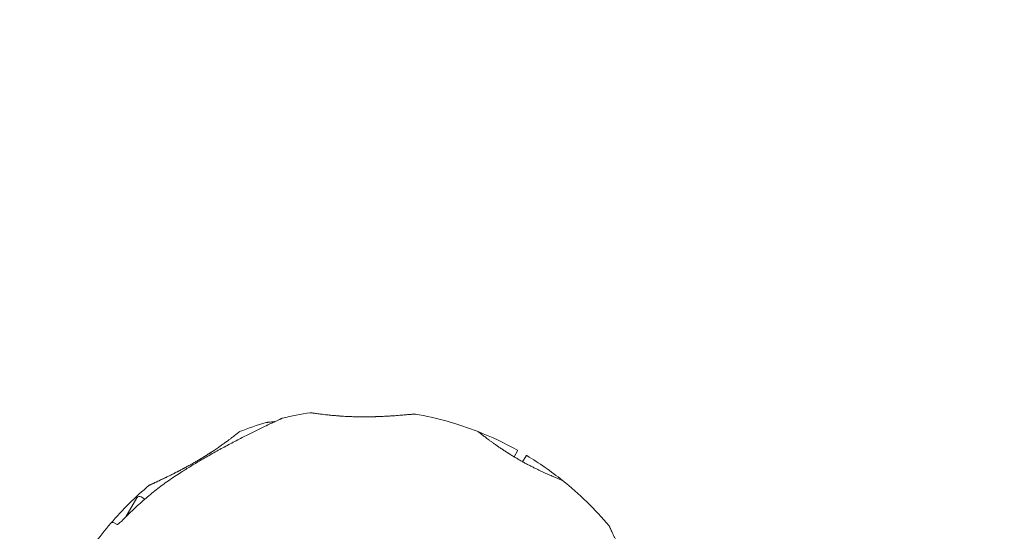
# Model space of a CAD drawing. Units: millimetres. Extents: x 9393 to 29578, y 3822 to 22676.
# Drawn here: x 17816 to 18187, y 13850 to 14043 of the extents above; entities that cross this region are included whole.
import ezdxf

# ---------------------------------------------------------------- set-up
doc = ezdxf.new("R2010")
doc.units = ezdxf.units.MM
doc.header["$LTSCALE"] = 90
doc.layers.add('Dimension (ISO)', color=7, linetype='Continuous', lineweight=18)
doc.layers.add('Visible (ISO)', color=7, linetype='Continuous', lineweight=18)
doc.styles.add('Note Text (ISO)', font='tahoma.ttf')
doc.dimstyles.new('Aplay Dimension Styles M', dxfattribs={"dimscale": 90, "dimtxt": 2.5, "dimasz": 2.5, "dimexe": 3.175, "dimexo": 2, "dimgap": 0.762, "dimtad": 1, "dimdec": 1, "dimlfac": 0.001, "dimrnd": 1e-08, "dimzin": 0, "dimdsep": 46, "dimtxsty": 'Note Text (ISO)', "dimcen": 0.09, "dimdle": 10, "dimclrd": 256, "dimclre": 256, "dimclrt": 7, "dimadec": 0, "dimazin": 0, "dimtfac": 1.40208, "dimtofl": 0, "dimtmove": 0, "dimatfit": 3, "dimfxl": 1, "dimtolj": 1, "dimtzin": 0, "dimlwd": -1, "dimlwe": -1, "dimarcsym": 0})

# ---------------------------------------------------------------- blocks, each defined once
blk = doc.blocks.new('*D33')
at = {"layer": 'Defpoints', "color": 0, "transparency": 16777216}
for p in [(11297.96, 14706.49), (26879.71, 13465.78), (11297.96, 5771.33)]:
    blk.add_point(p, dxfattribs=at)
at = {"layer": 'Dimension (ISO)', "transparency": 16777216}
for p, q in [((11297.96, 14526.49), (11297.96, 5485.58)), ((26879.71, 13285.78), (26879.71, 5485.58)), ((26654.71, 5771.33), (11522.96, 5771.33))]:
    blk.add_line(p, q, dxfattribs=at)
for points in [[(11522.96, 5808.83), (11522.96, 5733.83), (11297.96, 5771.33)], [(26654.71, 5808.83), (26654.71, 5733.83), (26879.71, 5771.33)]]:
    blk.add_solid(points, dxfattribs=at)
at = {"layer": 'Dimension (ISO)', "color": 7, "transparency": 16777216, "insert": (19088.83, 6073.82), "char_height": 225, "attachment_point": 2, "style": 'Note Text (ISO)'}
blk.add_mtext('\\A1;15.6 m', dxfattribs=at)

msp = doc.modelspace()

# ---------------------------------------------------------------- linework, layer by layer
at = {"layer": 'Visible (ISO)'}
for p, q in [((17943.77, 13893.51), (17943.77, 13893.51)), ((18002.21, 13878.46), (18003.5, 13880.7)), ((18006.7, 13878.85), (18005.41, 13876.61)), ((17861.85, 13863.42), (17863.31, 13862.58)), ((17860.21, 13862.99), (17856.1, 13855.87)), ((17852.87, 13853.02), (17851.72, 13853.68))]:
    msp.add_line(p, q, dxfattribs=at)
for centre, radius, start, end in [((17915.28, 13892.04), 1, 103.5288, 114.7091), ((17943.78, 13773.57), 122.85, 98.573, 103.5288), ((17925.54, 13894.55), 0.5, 81.257, 98.573), ((17943.78, 13773.57), 122.85, 68.573, 80.0415), ((17943.78, 13773.57), 122.85, 106.4712, 111.427), ((17909.23, 13890.42), 1, 95.2909, 106.4712), ((17899.08, 13887.46), 0.5, 111.427, 128.743), ((17943.78, 13773.57), 122.85, 60.9577, 68.573), ((17988.48, 13887.46), 0.5, 51.257, 68.573), ((18003.32, 13880.8), 0.2, 330, 60.9577), ((18006.87, 13878.75), 0.2, 59.0423, 150), ((17943.78, 13773.57), 122.85, 51.427, 59.0423), ((17943.78, 13773.57), 122.85, 129.9585, 139.4308), ((18020.07, 13869.22), 0.5, 51.427, 68.743), ((17943.78, 13773.57), 122.85, 39.9585, 51.427), ((17861.25, 13862.39), 1.2, 60, 150), ((17943.78, 13773.57), 122.85, 139.4308, 149.0423), ((17851.22, 13852.82), 1, 60, 139.4308)]:
    msp.add_arc(centre, radius, start, end, dxfattribs=at)
for centre, major_axis, ratio, start_param, end_param in [((17912.79, 13841.7), (49.91, 37.71), 0.732588, 0.675475, 0.683206), ((17912.92, 13840.67), (-50.1, -38.73), 0.738192, 3.810388, 3.817991), ((17936.96, 13847.11), (62.75, -8.49), 0.738192, 2.465195, 2.472797)]:
    msp.add_ellipse(centre, major_axis=major_axis, ratio=ratio, start_param=start_param, end_param=end_param, dxfattribs=at)
for points, knots in [([(17934.05, 13894.03), (17933.54, 13894.07), (17933.05, 13894.12), (17932.09, 13894.21), (17931.63, 13894.26), (17930.76, 13894.36), (17930.34, 13894.4), (17929.55, 13894.5), (17929.18, 13894.55), (17928.49, 13894.63), (17928.17, 13894.68), (17927.58, 13894.76), (17927.32, 13894.8), (17926.84, 13894.86), (17926.63, 13894.89), (17926.26, 13894.95), (17926.11, 13894.97), (17925.87, 13895.01), (17925.77, 13895.02), (17925.65, 13895.04), (17925.62, 13895.05), (17925.62, 13895.05)], [0, 0, 0, 0, 0.182808, 0.182808, 0.365617, 0.365617, 0.548425, 0.548425, 0.731233, 0.731233, 0.914041, 0.914041, 1.09685, 1.09685, 1.279658, 1.279658, 1.462466, 1.462466, 1.645274, 1.645274, 1.828083, 1.828083, 1.828083, 1.828083]), ([(17965.03, 13894.57), (17964.97, 13894.58), (17964.97, 13894.57), (17964.93, 13894.58), (17964.93, 13894.57), (17964.91, 13894.57), (17964.91, 13894.57), (17964.91, 13894.57), (17964.91, 13894.57), (17964.91, 13894.57), (17964.9, 13894.57), (17964.9, 13894.57), (17964.9, 13894.57), (17964.9, 13894.57), (17964.9, 13894.57), (17964.9, 13894.57), (17964.9, 13894.57), (17964.9, 13894.57), (17964.9, 13894.57), (17964.89, 13894.57), (17964.84, 13894.57), (17964.68, 13894.55), (17964.61, 13894.55), (17964.42, 13894.53), (17964.31, 13894.52), (17964.04, 13894.49), (17963.89, 13894.48), (17963.55, 13894.45), (17963.37, 13894.43), (17962.96, 13894.39), (17962.73, 13894.37), (17962.25, 13894.33), (17961.98, 13894.31), (17961.42, 13894.26), (17961.12, 13894.23), (17960.47, 13894.17), (17960.13, 13894.15), (17959.4, 13894.09), (17959.01, 13894.06), (17958.21, 13894), (17957.79, 13893.96), (17956.91, 13893.9), (17956.46, 13893.87), (17955.52, 13893.81), (17955.03, 13893.78), (17954.03, 13893.73), (17953.51, 13893.7), (17952.45, 13893.65), (17951.91, 13893.63), (17950.82, 13893.59), (17950.27, 13893.57), (17949.16, 13893.54), (17948.6, 13893.52), (17947.49, 13893.5), (17946.93, 13893.5), (17945.82, 13893.49), (17945.27, 13893.49), (17944.18, 13893.5), (17943.64, 13893.51), (17942.58, 13893.53), (17942.06, 13893.54), (17941.03, 13893.57), (17940.53, 13893.59), (17939.54, 13893.63), (17939.05, 13893.66), (17937.85, 13893.72), (17937.14, 13893.77), (17935.76, 13893.88), (17935.1, 13893.93), (17934.46, 13893.99)], [-4.089891, -4.089891, -4.089891, -4.089891, -4.089841, -4.089841, -4.089721, -4.089721, -4.089534, -4.089534, -4.089311, -4.089311, -4.089106, -4.089106, -4.08883, -4.08883, -4.088331, -4.088331, -4.086974, -4.086974, -4.078561, -4.078561, -3.874067, -3.874067, -3.746186, -3.746186, -3.613769, -3.613769, -3.477989, -3.477989, -3.339723, -3.339723, -3.19949, -3.19949, -3.055531, -3.055531, -2.905716, -2.905716, -2.751339, -2.751339, -2.593207, -2.593207, -2.431958, -2.431958, -2.267376, -2.267376, -2.098359, -2.098359, -1.927237, -1.927237, -1.75522, -1.75522, -1.58304, -1.58304, -1.412558, -1.412558, -1.244347, -1.244347, -1.080054, -1.080054, -0.918892, -0.918892, -0.761499, -0.761499, -0.606509, -0.606509, -0.455578, -0.455578, -0.227789, -0.227789, 0, 0, 0, 0]), ([(17934.5, 13893.99), (17935.05, 13893.94), (17935.62, 13893.89), (17936.76, 13893.8), (17937.33, 13893.76), (17937.91, 13893.72)], [0, 0, 0, 0, 0.1973534, 0.1973534, 0.3836899, 0.3836899, 0.3836899, 0.3836899]), ([(17943.77, 13893.51), (17944.28, 13893.5), (17944.8, 13893.5), (17945.84, 13893.49), (17946.36, 13893.5), (17947.39, 13893.51), (17947.91, 13893.51), (17948.93, 13893.53), (17949.44, 13893.54), (17950.02, 13893.56), (17950.1, 13893.56), (17950.17, 13893.57)], [-7.1972457, -7.1972457, -7.1972457, -7.1972457, -7.0418803, -7.0418803, -6.8865148, -6.8865148, -6.7311494, -6.7311494, -6.575784, -6.575784, -6.551775, -6.551775, -6.551775, -6.551775]), ([(17914.86, 13892.95), (17914.86, 13892.95), (17914.81, 13892.93), (17914.64, 13892.84), (17914.5, 13892.78), (17914.14, 13892.61), (17913.9, 13892.5), (17913.32, 13892.24), (17912.97, 13892.07), (17912.12, 13891.67), (17911.61, 13891.44), (17910.41, 13890.87), (17909.71, 13890.53), (17908.03, 13889.73), (17907.05, 13889.26), (17904.74, 13888.13), (17903.39, 13887.46), (17900.58, 13886.05), (17899.11, 13885.3), (17896.15, 13883.75), (17894.65, 13882.96), (17891.64, 13881.34), (17890.13, 13880.51), (17887.12, 13878.81), (17885.62, 13877.95), (17882.89, 13876.35), (17881.67, 13875.62), (17879.24, 13874.13), (17878.04, 13873.38), (17876.84, 13872.62)], [5.189759, 5.189759, 5.189759, 5.189759, 5.373573, 5.373573, 5.561367, 5.561367, 5.762575, 5.762575, 5.987489, 5.987489, 6.248888, 6.248888, 6.563782, 6.563782, 6.955107, 6.955107, 7.453382, 7.453382, 7.972347, 7.972347, 8.491312, 8.491312, 9.010277, 9.010277, 9.529242, 9.529242, 9.954325, 9.954325, 10.379408, 10.379408, 10.379408, 10.379408]), ([(17912.13, 13891.68), (17911.69, 13891.64), (17911.29, 13891.61), (17910.53, 13891.54), (17910.18, 13891.51), (17909.66, 13891.46), (17909.48, 13891.44), (17909.21, 13891.42), (17909.14, 13891.41), (17909.14, 13891.41)], [4.3101828, 4.3101828, 4.3101828, 4.3101828, 4.525466, 4.525466, 4.7640391, 4.7640391, 4.9707226, 4.9707226, 5.1897587, 5.1897587, 5.1897587, 5.1897587]), ([(17898.77, 13887.85), (17898.77, 13887.85), (17898.75, 13887.83), (17898.65, 13887.75), (17898.58, 13887.7), (17898.38, 13887.54), (17898.26, 13887.44), (17897.97, 13887.21), (17897.8, 13887.08), (17897.42, 13886.78), (17897.21, 13886.62), (17896.74, 13886.25), (17896.48, 13886.05), (17895.92, 13885.63), (17895.62, 13885.4), (17894.99, 13884.92), (17894.65, 13884.67), (17893.94, 13884.15), (17893.56, 13883.88), (17892.78, 13883.32), (17892.37, 13883.03), (17891.95, 13882.73)], [1.828083, 1.828083, 1.828083, 1.828083, 2.011299, 2.011299, 2.194516, 2.194516, 2.377732, 2.377732, 2.560949, 2.560949, 2.744165, 2.744165, 2.927382, 2.927382, 3.110599, 3.110599, 3.293815, 3.293815, 3.477032, 3.477032, 3.660248, 3.660248, 3.660248, 3.660248]), ([(18020.25, 13869.69), (18020.25, 13869.69), (18020.23, 13869.7), (18020.16, 13869.72), (18020.11, 13869.74), (18019.97, 13869.8), (18019.88, 13869.83), (18019.67, 13869.92), (18019.55, 13869.97), (18019.27, 13870.08), (18019.11, 13870.14), (18018.76, 13870.28), (18018.57, 13870.35), (18018.16, 13870.52), (18017.94, 13870.61), (18017.47, 13870.81), (18017.21, 13870.91), (18016.68, 13871.14), (18016.4, 13871.25), (18015.81, 13871.51), (18015.51, 13871.64), (18014.87, 13871.92), (18014.54, 13872.07), (18013.85, 13872.37), (18013.5, 13872.53), (18012.78, 13872.87), (18012.41, 13873.04), (18011.65, 13873.4), (18011.27, 13873.58), (18010.48, 13873.96), (18010.08, 13874.16), (18009.28, 13874.56), (18008.87, 13874.77), (18008.05, 13875.19), (18007.64, 13875.41), (18006.81, 13875.85), (18006.39, 13876.08), (18005.55, 13876.53), (18005.14, 13876.76), (18004.3, 13877.24), (18003.89, 13877.47), (18003.06, 13877.96), (18002.65, 13878.2), (18001.83, 13878.69), (18001.42, 13878.94), (18000.62, 13879.43), (18000.22, 13879.68), (17999.43, 13880.18), (17999.05, 13880.43), (17998.28, 13880.93), (17997.91, 13881.17), (17997.17, 13881.66), (17996.81, 13881.91), (17996.11, 13882.39), (17995.77, 13882.63), (17995.1, 13883.1), (17994.77, 13883.33), (17994.14, 13883.78), (17993.84, 13883.99), (17993.26, 13884.42), (17992.98, 13884.63), (17992.44, 13885.03), (17992.18, 13885.22), (17991.7, 13885.59), (17991.47, 13885.76), (17991.03, 13886.09), (17990.83, 13886.25), (17990.45, 13886.54), (17990.28, 13886.68), (17989.95, 13886.93), (17989.81, 13887.04), (17989.54, 13887.25), (17989.43, 13887.35), (17989.15, 13887.57), (17989.01, 13887.67), (17988.84, 13887.82), (17988.79, 13887.85), (17988.79, 13887.85)], [-5.594893, -5.594893, -5.594893, -5.594893, -5.455709, -5.455709, -5.31596, -5.31596, -5.176011, -5.176011, -5.035736, -5.035736, -4.895041, -4.895041, -4.75387, -4.75387, -4.612202, -4.612202, -4.470043, -4.470043, -4.327439, -4.327439, -4.184484, -4.184484, -4.041309, -4.041309, -3.89805, -3.89805, -3.754843, -3.754843, -3.611813, -3.611813, -3.469069, -3.469069, -3.326674, -3.326674, -3.18464, -3.18464, -3.042929, -3.042929, -2.90147, -2.90147, -2.760168, -2.760168, -2.618901, -2.618901, -2.477539, -2.477539, -2.335959, -2.335959, -2.194078, -2.194078, -2.051853, -2.051853, -1.909277, -1.909277, -1.766382, -1.766382, -1.623245, -1.623245, -1.479989, -1.479989, -1.336758, -1.336758, -1.193691, -1.193691, -1.05091, -1.05091, -0.90852, -0.90852, -0.766604, -0.766604, -0.625202, -0.625202, -0.4843, -0.4843, -0.24215, -0.24215, 0, 0, 0, 0]), ([(17891.61, 13882.5), (17891.16, 13882.18), (17890.69, 13881.85), (17889.72, 13881.18), (17889.22, 13880.85), (17888.19, 13880.17), (17887.67, 13879.82), (17886.6, 13879.14), (17886.05, 13878.8), (17884.95, 13878.12), (17884.39, 13877.78), (17883.82, 13877.44)], [0, 0, 0, 0, 0.1973534, 0.1973534, 0.3947069, 0.3947069, 0.5920603, 0.5920603, 0.7894138, 0.7894138, 0.9867672, 0.9867672, 0.9867672, 0.9867672]), ([(17883.82, 13877.44), (17884.01, 13877.56), (17884.2, 13877.67), (17884.84, 13878.05), (17885.29, 13878.33), (17886.16, 13878.87), (17886.59, 13879.14), (17887.42, 13879.67), (17887.83, 13879.93), (17888.42, 13880.32), (17888.61, 13880.44), (17888.79, 13880.56)], [-0.9848402, -0.9848402, -0.9848402, -0.9848402, -0.9188916, -0.9188916, -0.761499, -0.761499, -0.6065086, -0.6065086, -0.4555785, -0.4555785, -0.3851191, -0.3851191, -0.3851191, -0.3851191]), ([(17883.82, 13877.44), (17883.38, 13877.18), (17882.93, 13876.92), (17882.04, 13876.4), (17881.59, 13876.14), (17880.69, 13875.63), (17880.24, 13875.38), (17879.34, 13874.89), (17878.89, 13874.64), (17878.01, 13874.17), (17877.57, 13873.93), (17876.71, 13873.47), (17876.28, 13873.25), (17875.42, 13872.81), (17875, 13872.59), (17874.17, 13872.17), (17873.77, 13871.97), (17872.97, 13871.57), (17872.57, 13871.38), (17871.81, 13871.01), (17871.44, 13870.83), (17870.72, 13870.48), (17870.38, 13870.31), (17869.7, 13869.99), (17869.38, 13869.84), (17868.75, 13869.54), (17868.46, 13869.4), (17867.9, 13869.14), (17867.64, 13869.02), (17867.16, 13868.8), (17866.94, 13868.7), (17866.54, 13868.51), (17866.36, 13868.43), (17866.02, 13868.28), (17865.88, 13868.21), (17865.5, 13868.04), (17865.31, 13867.95), (17865.12, 13867.86), (17865.07, 13867.84), (17865.03, 13867.82), (17865.01, 13867.81), (17865, 13867.81), (17865, 13867.81), (17864.99, 13867.8), (17864.99, 13867.8), (17864.99, 13867.8), (17864.99, 13867.8), (17864.99, 13867.8)], [-7.197246, -7.197246, -7.197246, -7.197246, -7.04188, -7.04188, -6.886515, -6.886515, -6.731149, -6.731149, -6.575784, -6.575784, -6.420419, -6.420419, -6.265053, -6.265053, -6.109688, -6.109688, -5.954322, -5.954322, -5.798957, -5.798957, -5.643592, -5.643592, -5.488226, -5.488226, -5.332861, -5.332861, -5.177495, -5.177495, -5.026533, -5.026533, -4.880358, -4.880358, -4.739316, -4.739316, -4.600291, -4.600291, -4.345114, -4.345114, -4.217526, -4.217526, -4.153732, -4.153732, -4.121834, -4.121834, -4.105886, -4.105886, -4.09836, -4.09836, -4.09836, -4.09836]), ([(17876.84, 13872.62), (17875.24, 13871.6), (17873.67, 13870.54), (17870.57, 13868.36), (17869.05, 13867.23), (17866.07, 13864.9), (17864.6, 13863.7), (17861.73, 13861.22), (17860.32, 13859.96), (17857.57, 13857.35), (17856.22, 13856.02), (17854.91, 13854.65)], [0, 0, 0, 0, 0.565473, 0.565473, 1.130947, 1.130947, 1.69642, 1.69642, 2.261893, 2.261893, 2.827367, 2.827367, 2.827367, 2.827367]), ([(17864.88, 13867.73), (17864.92, 13867.77), (17864.93, 13867.77), (17864.96, 13867.79), (17864.97, 13867.79), (17864.98, 13867.8), (17864.98, 13867.8), (17864.98, 13867.8), (17864.98, 13867.8), (17864.98, 13867.8), (17864.99, 13867.8), (17864.99, 13867.8), (17864.99, 13867.8), (17864.99, 13867.8), (17864.99, 13867.8), (17864.99, 13867.8), (17864.99, 13867.8), (17864.99, 13867.8), (17864.99, 13867.8), (17865, 13867.81), (17865.05, 13867.83), (17865.19, 13867.89), (17865.26, 13867.93), (17865.43, 13868.01), (17865.53, 13868.05), (17865.77, 13868.16), (17865.91, 13868.23), (17866.22, 13868.37), (17866.39, 13868.45), (17866.76, 13868.62), (17866.97, 13868.71), (17867.41, 13868.92), (17867.65, 13869.03), (17868.16, 13869.27), (17868.44, 13869.4), (17869.02, 13869.67), (17869.34, 13869.82), (17870, 13870.13), (17870.35, 13870.3), (17871.08, 13870.65), (17871.46, 13870.83), (17872.24, 13871.22), (17872.65, 13871.42), (17873.49, 13871.83), (17873.93, 13872.05), (17874.83, 13872.51), (17875.29, 13872.74), (17876.23, 13873.23), (17876.71, 13873.48), (17877.54, 13873.92), (17877.89, 13874.1), (17878.25, 13874.29)], [-4.089891, -4.089891, -4.089891, -4.089891, -4.089841, -4.089841, -4.089721, -4.089721, -4.089534, -4.089534, -4.089311, -4.089311, -4.089106, -4.089106, -4.08883, -4.08883, -4.088331, -4.088331, -4.086974, -4.086974, -4.078561, -4.078561, -3.874067, -3.874067, -3.746186, -3.746186, -3.613769, -3.613769, -3.477989, -3.477989, -3.339723, -3.339723, -3.19949, -3.19949, -3.055531, -3.055531, -2.905716, -2.905716, -2.751339, -2.751339, -2.593207, -2.593207, -2.431958, -2.431958, -2.267376, -2.267376, -2.098359, -2.098359, -1.927237, -1.927237, -1.75522, -1.75522, -1.630859, -1.630859, -1.630859, -1.630859]), ([(17852.72, 13852.96), (17852.72, 13852.96), (17852.73, 13852.96), (17852.74, 13852.96), (17852.77, 13852.97), (17852.88, 13853.02), (17852.97, 13853.06), (17853.21, 13853.2), (17853.38, 13853.31), (17853.77, 13853.6), (17853.99, 13853.78), (17854.45, 13854.19), (17854.69, 13854.41), (17854.91, 13854.65)], [0.1019738, 0.1019738, 0.1019738, 0.1019738, 0.1104114, 0.1104114, 0.1619418, 0.1619418, 0.2340136, 0.2340136, 0.3287988, 0.3287988, 0.4375869, 0.4375869, 0.5439406, 0.5439406, 0.5439406, 0.5439406]), ([(17852.87, 13853.02), (17852.93, 13853.04), (17853, 13853.08), (17853.21, 13853.2), (17853.38, 13853.31), (17853.77, 13853.6), (17853.99, 13853.78), (17854.45, 13854.19), (17854.69, 13854.41), (17854.91, 13854.65)], [0.1827465, 0.1827465, 0.1827465, 0.1827465, 0.2340137, 0.2340137, 0.3287976, 0.3287976, 0.4375856, 0.4375856, 0.5439401, 0.5439401, 0.5439401, 0.5439401]), ([(18052.73, 13825.71), (18052.49, 13826.04), (18052.25, 13826.39), (18051.77, 13827.09), (18051.52, 13827.45), (18051.03, 13828.18), (18050.78, 13828.55), (18050.28, 13829.31), (18050.03, 13829.7), (18049.51, 13830.51), (18049.25, 13830.92), (18048.72, 13831.77), (18048.45, 13832.2), (18047.92, 13833.08), (18047.65, 13833.54), (18047.11, 13834.45), (18046.84, 13834.92), (18046.3, 13835.85), (18046.03, 13836.33), (18045.5, 13837.28), (18045.23, 13837.76), (18044.71, 13838.72), (18044.45, 13839.21), (18043.94, 13840.17), (18043.68, 13840.65), (18043.19, 13841.61), (18042.95, 13842.08), (18042.48, 13843), (18042.25, 13843.45), (18041.82, 13844.32), (18041.61, 13844.75), (18041.2, 13845.57), (18041.01, 13845.97), (18040.65, 13846.72), (18040.47, 13847.09), (18040.14, 13847.78), (18039.99, 13848.11), (18039.69, 13848.73), (18039.56, 13849.02), (18039.3, 13849.57), (18039.18, 13849.82), (18038.97, 13850.29), (18038.87, 13850.51), (18038.69, 13850.9), (18038.61, 13851.08), (18038.46, 13851.4), (18038.39, 13851.54), (18038.23, 13851.89), (18038.15, 13852.06), (18038.07, 13852.24), (18038.05, 13852.28), (18038.03, 13852.33), (18038.03, 13852.34), (18038.02, 13852.35), (18038.02, 13852.35), (18038.02, 13852.36), (18038.02, 13852.36), (18038.02, 13852.36), (18038.02, 13852.36), (18038.02, 13852.36), (18038.02, 13852.36), (18038.02, 13852.36), (18038.02, 13852.36), (18038.02, 13852.36), (18038.01, 13852.36), (18038.01, 13852.36), (18038.01, 13852.36), (18038.01, 13852.36), (18038.01, 13852.37), (18038.01, 13852.37), (18038.01, 13852.37), (18038.01, 13852.37), (18038.01, 13852.38), (18038, 13852.39), (18038.06, 13852.33), (18037.95, 13852.47)], [-7.201494, -7.201494, -7.201494, -7.201494, -7.055839, -7.055839, -6.91138, -6.91138, -6.768403, -6.768403, -6.621506, -6.621506, -6.471074, -6.471074, -6.316881, -6.316881, -6.1593, -6.1593, -5.998155, -5.998155, -5.834277, -5.834277, -5.666918, -5.666918, -5.49732, -5.49732, -5.325804, -5.325804, -5.153854, -5.153854, -4.982504, -4.982504, -4.812467, -4.812467, -4.64644, -4.64644, -4.484247, -4.484247, -4.32494, -4.32494, -4.169313, -4.169313, -4.018725, -4.018725, -3.873964, -3.873964, -3.733246, -3.733246, -3.594193, -3.594193, -3.35003, -3.35003, -3.227949, -3.227949, -3.166908, -3.166908, -3.136388, -3.136388, -3.121127, -3.121127, -3.113497, -3.113497, -3.109682, -3.109682, -3.107775, -3.107775, -3.106821, -3.106821, -3.106625, -3.106625, -3.106363, -3.106363, -3.106163, -3.106163, -3.106036, -3.106036, -3.105867, -3.105867, -3.105867, -3.105867])]:
    msp.add_open_spline(points, degree=3, knots=knots, dxfattribs=at)
msp.add_open_spline([(17934.05, 13894.03), (17934.07, 13894.03), (17934.08, 13894.03), (17934.09, 13894.03)], degree=3, dxfattribs=at)

# ---------------------------------------------------------------- dimensions: what is measured, and where the dimension line sits
at = {"layer": 'Dimension (ISO)'}
dim = msp.add_linear_dim(base=(11297.96, 5771.33), p1=(26879.71, 13465.78), p2=(11297.96, 14706.49), angle=180, text='<> m', dimstyle='Aplay Dimension Styles M', override={"dimgap": 0.762, "dimdec": 1, "dimlfac": 0.001, "dimpost": '', "dimtol": 0, "dimlim": 0, "dimtp": 0, "dimtm": 0, "dimtdec": 2, "dimatfit": 1}, dxfattribs=at)
dim.commit()
dim.dimension.update_dxf_attribs({"geometry": '*D33', "text_midpoint": (19088.83, 5771.33), "dimtype": 160})

doc.saveas('drawing.dxf')
